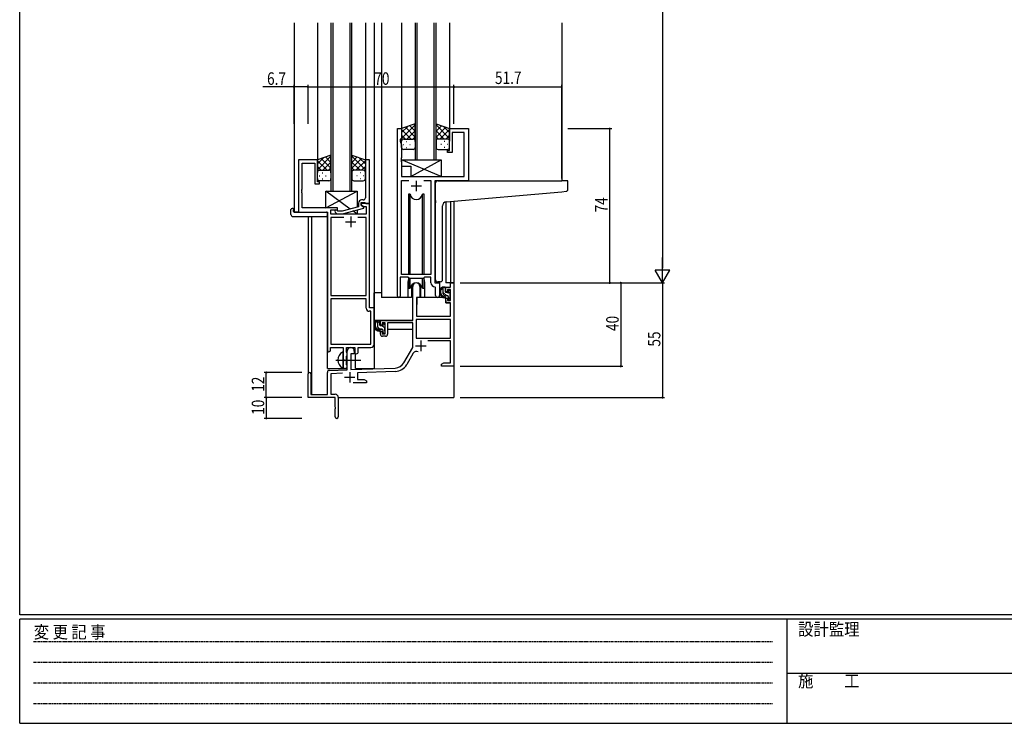
# Model space of a CAD drawing. Extents: x 0 to 1133, y 0 to 806.
# Drawn here: x 4 to 476, y 0 to 338 of the extents above; entities that cross this region are included whole.
import ezdxf

# ---------------------------------------------------------------- set-up
doc = ezdxf.new("R2010")
doc.units = 0
doc.linetypes.add('HIDDEN', pattern=[0.375, 0.25, -0.125])
doc.linetypes.add('YCENTER_1', pattern=[13, 10, -1, 1, -1])
for name, color, linetype in [('YKK_11', 7, 'CONTINUOUS'), ('YKK_12', 2, 'CONTINUOUS'), ('YKK_13', 4, 'CONTINUOUS'), ('YKK_D', 6, 'CONTINUOUS'), ('YKK_ZWAK', 7, 'CONTINUOUS')]:
    doc.layers.add(name, color=color, linetype=linetype)
doc.styles.get("Standard").update_dxf_attribs({"font": 'ROMANS.SHX', "bigfont": 'EXTFONT.SHX'})
doc.styles.add('YKK_OSSTYLE1', font='romans.shx', dxfattribs={"width": 0.9, "bigfont": 'EXTFONT.SHX'})

# ---------------------------------------------------------------- blocks, each defined once
blk = doc.blocks.new('A201')
at = {"layer": 'YKK_ZWAK', "color": 254, "linetype": 'Continuous'}
for p, q in [((21, 35), (21, 410)), ((571, 35), (21, 35)), ((544, 34), (21, 34)), ((21, 9), (21, 34)), ((205, 34), (205, 9)), ((21, 9), (544, 9))]:
    blk.add_line(p, q, dxfattribs=at)
at = {"layer": 'YKK_ZWAK', "color": 131, "linetype": 'HIDDEN'}
for p, q in [((24.28, 28.63), (201.57, 28.63)), ((24.28, 23.68), (201.57, 23.68)), ((24.28, 18.74), (201.57, 18.74)), ((24.28, 13.79), (201.57, 13.79))]:
    blk.add_line(p, q, dxfattribs=at)
at = {"layer": 'YKK_ZWAK', "color": 131, "linetype": 'Continuous'}
blk.add_line((205, 21), (297, 21), dxfattribs=at)
at = {"layer": 'YKK_ZWAK', "color": 131, "linetype": 'Continuous', "style": 'YKK_OSSTYLE1', "width": 0.9}
for s, p in [('設計監理', (207.69, 30.05)), ('変 更 記 事', (24.37, 29.39)), ('施\u3000\u3000工', (207.69, 17.68))]:
    blk.add_text(s, height=3, dxfattribs=at).set_placement(p)

msp = doc.modelspace()

# ---------------------------------------------------------------- linework, layer by layer
at = {"layer": 'YKK_11', "color": 0, "linetype": 'ByBlock', "ltscale": 0.5}
for p, q in [((185.2, 204.93), (185.2, 285.28)), ((185.2, 285.28), (187.2, 285.28)), ((187.2, 285.28), (187.2, 280.28)), ((210.2, 285.28), (219.2, 285.28)), ((210.2, 274.78), (210.2, 285.28)), ((219.2, 285.28), (219.2, 260.28)), ((186.5, 280.28), (186.5, 279.28)), ((187.2, 280.28), (186.5, 280.28)), ((186.5, 279.28), (187.13, 277.55)), ((217.27, 283.35), (211.4, 283.35)), ((211.4, 283.35), (211.4, 273.78)), ((217.27, 262.28), (217.27, 283.35)), ((187.13, 277.55), (187.13, 271.24)), ((209.2, 274.78), (210.2, 274.78)), ((209.2, 273.78), (209.2, 274.78)), ((137.8, 270.28), (137.8, 245.28)), ((146.8, 270.28), (137.8, 270.28)), ((146.8, 259.78), (146.8, 270.28)), ((169.8, 270.28), (169.8, 256.24)), ((171.8, 270.28), (169.8, 270.28)), ((171.8, 249.28), (171.8, 270.28)), ((187.13, 271.24), (187.01, 271.06)), ((187.01, 271.06), (187.01, 270.51)), ((187.01, 270.51), (187.13, 270.33)), ((187.13, 270.24), (187.01, 270.06)), ((187.01, 270.06), (187.01, 269.51)), ((187.01, 269.51), (187.13, 269.33)), ((187.13, 270.33), (187.13, 270.24)), ((187.13, 269.33), (187.13, 262.28)), ((211.4, 273.78), (209.2, 273.78)), ((139.43, 256.24), (139.43, 268.65)), ((139.43, 268.65), (145.6, 268.65)), ((145.6, 268.65), (145.6, 258.78)), ((147.8, 259.78), (146.8, 259.78)), ((147.8, 258.78), (147.8, 259.78)), ((187.13, 262.28), (217.27, 262.28)), ((187.13, 215.28), (187.13, 260.35)), ((187.13, 260.35), (190.61, 260.35)), ((197.78, 260.35), (201.27, 260.35)), ((197.78, 260.35), (201.27, 260.35)), ((201.27, 260.35), (201.27, 215.28)), ((203.2, 260.28), (203.2, 211.28)), ((219.2, 260.28), (203.2, 260.28)), ((139.31, 256.06), (139.43, 256.24)), ((139.31, 255.51), (139.31, 256.06)), ((139.43, 255.33), (139.31, 255.51)), ((139.31, 255.06), (139.43, 255.24)), ((139.31, 254.51), (139.31, 255.06)), ((139.43, 255.24), (139.43, 255.33)), ((145.6, 258.78), (147.8, 258.78)), ((169.8, 256.24), (169.92, 256.06)), ((169.92, 255.51), (169.8, 255.33)), ((169.8, 255.33), (169.8, 255.24)), ((169.8, 255.24), (169.92, 255.06)), ((169.92, 256.06), (169.92, 255.51)), ((169.92, 255.06), (169.92, 254.51)), ((139.43, 254.33), (139.31, 254.51)), ((139.43, 247.28), (139.43, 254.33)), ((168.8, 251.08), (168, 251.08)), ((169.92, 254.51), (169.8, 254.33)), ((169.8, 254.33), (169.8, 252.08)), ((156.4, 247.28), (139.43, 247.28)), ((153.23, 246.28), (156.4, 246.28)), ((153.23, 244.28), (153.23, 246.28)), ((156.54, 245.68), (156.12, 246.11)), ((156.4, 246.28), (156.4, 247.28)), ((158.73, 245.68), (156.54, 245.68)), ((166.5, 247.76), (158.73, 245.68)), ((158.89, 244.48), (169, 247.19)), ((166.5, 249.58), (166.5, 247.76)), ((167.8, 248.48), (167.8, 249.78)), ((167.8, 249.78), (169.6, 249.78)), ((167.8, 249.28), (167.8, 248.48)), ((171.8, 249.28), (167.8, 249.28)), ((169, 247.79), (167.8, 248.48)), ((167.8, 248.48), (168.66, 247.98)), ((168.66, 247.98), (170.17, 247.98)), ((169, 247.19), (169, 247.79)), ((169.6, 249.78), (169.8, 249.58)), ((169.8, 249.58), (170.1, 249.28)), ((170.1, 249.28), (171.8, 249.28)), ((170.17, 247.98), (170.17, 244.28)), ((171.8, 199.28), (171.8, 249.28)), ((137.8, 245.28), (151.6, 245.28)), ((151.6, 245.28), (151.6, 179.03)), ((170.17, 244.28), (153.23, 244.28)), ((153.23, 242.65), (153.23, 205.28)), ((159.45, 242.65), (153.23, 242.65)), ((159.45, 242.65), (153.23, 242.65)), ((155.27, 245.26), (156.05, 244.48)), ((156.05, 244.48), (158.89, 244.48)), ((170.17, 242.65), (166.15, 242.65)), ((170.17, 205.28), (170.17, 242.65)), ((186.5, 214.08), (186.5, 204.93)), ((190.2, 214.08), (186.5, 214.08)), ((201.27, 215.28), (187.13, 215.28)), ((190.93, 213.35), (190.2, 214.08)), ((197.47, 213.35), (190.93, 213.35)), ((198.2, 214.08), (197.47, 213.35)), ((201.27, 214.08), (198.2, 214.08)), ((201.27, 211.35), (201.27, 214.08)), ((203.47, 209.06), (203.18, 209.36)), ((203.2, 211.28), (205.4, 211.28)), ((203.47, 205.25), (203.47, 209.06)), ((205.4, 211.28), (205.4, 205.25)), ((153.23, 205.28), (170.17, 205.28)), ((153.23, 203.65), (153.23, 181.91)), ((153.23, 203.65), (153.23, 181.91)), ((170.17, 203.65), (153.23, 203.65)), ((170.17, 199.15), (170.17, 203.65)), ((174, 199.28), (171.8, 199.28)), ((174, 181.78), (174, 199.28)), ((172.37, 197.65), (171.67, 197.65)), ((172.37, 181.91), (172.37, 197.65)), ((153.1, 179.03), (153.1, 180.28)), ((153.1, 180.28), (159.1, 180.28)), ((153.23, 181.91), (172.37, 181.91)), ((159.1, 180.28), (159.1, 174.95)), ((160.73, 180.28), (164.8, 180.28)), ((160.73, 177.97), (160.73, 180.28)), ((164.8, 180.28), (164.8, 177.28)), ((166.43, 180.28), (172.5, 180.28)), ((166.43, 178.28), (166.43, 180.28)), ((159.1, 174.95), (159.24, 174.76)), ((159.24, 174.76), (159.24, 173.8)), ((160.87, 177.77), (160.73, 177.97)), ((160.73, 176.1), (160.87, 176.29)), ((160.73, 171.97), (160.73, 176.1)), ((161.1, 177.48), (160.87, 177.77)), ((160.87, 176.29), (161.1, 176.58)), ((161.1, 176.58), (161.1, 177.48)), ((164.8, 177.28), (165.43, 177.28)), ((159.24, 173.8), (159.1, 173.61)), ((159.1, 173.61), (159.1, 171.28)), ((160.87, 171.77), (160.73, 171.97)), ((161.1, 171.48), (160.87, 171.77)), ((161.1, 171.28), (161.1, 171.48))]:
    msp.add_line(p, q, dxfattribs=at)
at = {"layer": 'YKK_11', "color": 2, "ltscale": 0.5}
for p, q in [((194.2, 260.28), (194.2, 255.28)), ((191.7, 257.78), (196.7, 257.78)), ((162.8, 243.08), (162.8, 238.08)), ((160.3, 240.58), (165.3, 240.58))]:
    msp.add_line(p, q, dxfattribs=at)
at = {"layer": 'YKK_11', "color": 0, "linetype": 'ByBlock', "lineweight": -2}
for p, q in [((192.5, 193.28), (192.5, 209.58)), ((195.9, 209.58), (195.9, 204.28)), ((208.4, 209.28), (210.67, 209.28)), ((208.4, 206.98), (208.4, 209.28)), ((209.2, 208.08), (209.2, 206.98)), ((210.67, 208.08), (209.2, 208.08)), ((210.67, 211.28), (212.3, 211.28)), ((210.67, 209.28), (210.67, 211.28)), ((210.67, 202.88), (210.67, 208.08)), ((212.3, 211.28), (212.3, 171.28)), ((194.3, 204.28), (194.3, 195.28)), ((195.9, 204.28), (194.3, 204.28)), ((209.2, 206.98), (208.4, 206.98)), ((208.4, 203.98), (209.2, 203.98)), ((208.4, 201.68), (208.4, 203.98)), ((209.2, 203.98), (209.2, 202.88)), ((210.67, 201.68), (208.4, 201.68)), ((209.2, 202.88), (210.67, 202.88)), ((210.67, 195.28), (210.67, 201.68)), ((210.67, 193.65), (194.13, 193.65)), ((210.67, 193.65), (194.13, 193.65)), ((194.13, 193.65), (194.13, 184.68)), ((194.3, 195.28), (210.67, 195.28)), ((210.67, 184.68), (210.67, 193.65)), ((177, 193.28), (192.5, 193.28)), ((177, 190.98), (177, 193.28)), ((177.8, 190.98), (177, 190.98)), ((177.8, 192.08), (177.8, 190.98)), ((179.3, 192.08), (177.8, 192.08)), ((179.3, 186.88), (179.3, 192.08)), ((192.5, 192.08), (180.5, 192.08)), ((180.5, 192.08), (180.5, 186.68)), ((192.5, 180.28), (192.5, 192.08)), ((177, 187.98), (177.8, 187.98)), ((177, 186.68), (177, 187.98)), ((177.8, 187.98), (177.8, 186.88)), ((177.8, 186.88), (179.3, 186.88)), ((179.5, 185.68), (178, 185.68)), ((194.13, 184.68), (210.67, 184.68)), ((188.24, 172.92), (192.5, 180.28)), ((210.67, 183.48), (199.79, 183.48)), ((210.67, 172.91), (210.67, 183.48)), ((161.1, 169.62), (161.1, 178.58)), ((162.8, 177.28), (162.8, 169.67)), ((164.5, 177.28), (162.8, 177.28)), ((164.5, 178.58), (164.5, 177.28)), ((192.79, 177.53), (189.65, 172.1)), ((162.8, 169.67), (184.09, 170.42)), ((206.3, 172.28), (207.39, 172.91)), ((206.3, 171.28), (206.3, 172.28)), ((208.34, 171.28), (206.3, 171.28)), ((207.39, 172.91), (210.67, 172.91)), ((208.52, 171.4), (208.34, 171.28)), ((209.07, 171.4), (208.52, 171.4)), ((209.25, 171.28), (209.07, 171.4)), ((209.34, 171.28), (209.25, 171.28)), ((209.52, 171.4), (209.34, 171.28)), ((210.07, 171.4), (209.52, 171.4)), ((210.25, 171.28), (210.07, 171.4)), ((212.3, 171.28), (210.25, 171.28)), ((142.3, 156.28), (142.3, 167.58)), ((143.7, 167.58), (143.7, 157.68)), ((151.6, 157.68), (151.6, 168.32)), ((152.56, 169.32), (161.1, 169.62)), ((158.86, 167.91), (153.23, 167.71)), ((153.23, 167.71), (153.23, 157.91)), ((184.14, 168.79), (166, 168.16)), ((166, 168.16), (166, 164.91)), ((170.3, 163.28), (163.95, 163.28)), ((166, 164.91), (169.2, 164.91)), ((169.2, 164.91), (170.3, 164.28)), ((170.3, 164.28), (170.3, 163.28)), ((155.3, 156.28), (142.3, 156.28)), ((143.7, 157.68), (151.6, 157.68)), ((153.23, 157.91), (155.3, 157.91)), ((155.3, 151.74), (155.3, 156.28)), ((156.8, 156.41), (156.8, 147.03)), ((155.42, 151.56), (155.3, 151.74)), ((155.42, 151.01), (155.42, 151.56)), ((155.3, 150.83), (155.42, 151.01)), ((155.3, 147.03), (155.3, 150.83))]:
    msp.add_line(p, q, dxfattribs=at)
at = {"layer": 'YKK_11', "color": 2}
for p, q in [((193.9, 181.08), (198.9, 181.08)), ((196.4, 183.58), (196.4, 178.58)), ((159.8, 165.98), (164.8, 165.98)), ((162.3, 168.48), (162.3, 163.48))]:
    msp.add_line(p, q, dxfattribs=at)
at = {"layer": 'YKK_11', "color": 0, "linetype": 'ByBlock', "ltscale": 0.5}
for centre, radius, start, end in [((168, 249.58), 1.5, 90, 180), ((168.8, 252.08), 1, 270, 360), ((155.7, 245.68), 0.6, 45, 225), ((203.27, 211.35), 2, 180, 267.5081), ((185.85, 204.93), 0.65, 180, 0), ((204.43, 205.25), 0.965, 180, 0), ((171.67, 199.15), 1.5, 180, 270), ((172.5, 181.78), 1.5, 270, 360), ((152.35, 179.03), 0.75, 180, 0), ((165.43, 178.28), 1, 270, 360), ((160.1, 171.28), 1, 180, 0)]:
    msp.add_arc(centre, radius, start, end, dxfattribs=at)
at = {"layer": 'YKK_11', "color": 0, "linetype": 'ByBlock', "lineweight": -2}
for centre, radius, start, end in [((194.2, 209.58), 1.7, 360, 180), ((178, 186.68), 1, 180, 270), ((179.5, 186.68), 1, 270, 360), ((162.8, 178.58), 1.7, 360, 180), ((194.35, 176.63), 1.8, 65.2987, 150), ((183.91, 175.42), 5, 272, 330), ((183.91, 175.42), 6.63, 272, 330), ((143, 167.58), 0.7, 360, 180), ((152.6, 168.32), 1, 92, 180), ((155.3, 156.41), 1.5, 0, 90), ((156.05, 147.03), 0.75, 180, 0)]:
    msp.add_arc(centre, radius, start, end, dxfattribs=at)
at = {"layer": 'YKK_12', "ltscale": 1.5}
for p, q in [((135.6, 336.03), (135.6, 245.28)), ((146.8, 336.03), (146.8, 269.78)), ((153.3, 336.03), (153.3, 255.28)), ((154.3, 255.28), (154.3, 336.03)), ((162.3, 336.03), (162.3, 255.28)), ((163.3, 255.28), (163.3, 336.03)), ((169.8, 336.03), (169.8, 269.78)), ((174, 336.03), (174, 170.28)), ((177.5, 336.03), (177.5, 204.28)), ((187.2, 336.03), (187.2, 284.78)), ((193.7, 336.03), (193.7, 270.28)), ((194.7, 270.28), (194.7, 336.03)), ((202.7, 336.03), (202.7, 270.28)), ((203.7, 270.28), (203.7, 336.03)), ((210.2, 336.03), (210.2, 284.78)), ((264, 336.03), (264, 260.28)), ((193.7, 270.28), (203.7, 270.28)), ((218.9, 260.28), (240, 260.28)), ((153.3, 255.28), (163.3, 255.28)), ((210.67, 250.36), (210.67, 211.28)), ((212.3, 250.5), (212.3, 211.28)), ((208.4, 250.14), (208.4, 211.28)), ((138.1, 245.28), (135.6, 245.28)), ((142.3, 243.1), (142.3, 167.58)), ((143.93, 243.1), (143.93, 157.68)), ((151.6, 170.28), (151.6, 244.98)), ((190.2, 211.78), (190.2, 204.28)), ((198.2, 211.78), (198.2, 204.28)), ((205.4, 210.98), (205.4, 211.78)), ((210.97, 211.28), (208.4, 211.28)), ((212.3, 211.28), (210.67, 211.28)), ((190.2, 204.28), (177.5, 204.28)), ((204.42, 204.28), (198.2, 204.28)), ((204.42, 204.28), (198.2, 204.28)), ((165, 170.28), (165, 177.3)), ((151.6, 170.28), (160.6, 170.28)), ((160.6, 170.28), (160.6, 170.42)), ((165, 170.28), (174, 170.28)), ((212.3, 171.78), (212.3, 156.28)), ((156.8, 156.28), (212.3, 156.28))]:
    msp.add_line(p, q, dxfattribs=at)
for start, end in [(159.6359, 180), (0, 20.3641)]:
    msp.add_arc((194.2, 211.78), 4, start, end, dxfattribs=at)
at = {"layer": 'YKK_13', "ltscale": 1.5}
for p, q in [((193.7, 287.61), (187.2, 285.28)), ((187.2, 280.55), (193.7, 287.05)), ((187.2, 283.38), (190.16, 286.34)), ((187.2, 285.28), (187.2, 279.28)), ((191.82, 280.28), (187.2, 284.9)), ((193.7, 281.23), (189, 285.93)), ((189.76, 280.28), (193.7, 284.22)), ((193.7, 284.06), (191.08, 286.67)), ((193.7, 286.89), (193.17, 287.42)), ((193.7, 279.06), (193.7, 287.61)), ((203.7, 279.06), (203.7, 287.61)), ((203.7, 287.61), (210.2, 285.28)), ((210.2, 280.55), (203.7, 287.05)), ((203.7, 284.06), (206.31, 286.67)), ((203.7, 281.23), (208.39, 285.93)), ((207.64, 280.28), (203.7, 284.22)), ((205.58, 280.28), (210.2, 284.9)), ((210.2, 283.38), (207.24, 286.34)), ((210.2, 285.28), (210.2, 279.28)), ((188.99, 280.28), (187.2, 282.08)), ((187.2, 276.28), (187.2, 279.28)), ((188.2, 280.28), (191.8, 280.28)), ((188.6, 280.28), (192.7, 280.28)), ((189.53, 279.06), (189.73, 279.06)), ((192.58, 280.28), (193.7, 281.4)), ((193.7, 279.28), (193.7, 276.28)), ((204.81, 280.28), (203.7, 281.4)), ((203.7, 279.28), (203.7, 276.28)), ((208.8, 280.28), (204.7, 280.28)), ((209.2, 280.28), (205.6, 280.28)), ((207.86, 279.06), (207.66, 279.06)), ((208.4, 280.28), (210.2, 282.08)), ((210.2, 276.28), (210.2, 279.28)), ((188.12, 277.65), (188.32, 277.65)), ((192.7, 275.28), (188.2, 275.28)), ((189.53, 276.23), (189.73, 276.23)), ((191.15, 277.65), (191.35, 277.65)), ((204.7, 275.28), (209.2, 275.28)), ((206.25, 277.65), (206.05, 277.65)), ((207.86, 276.23), (207.66, 276.23)), ((209.28, 277.65), (209.08, 277.65)), ((153.3, 272.61), (146.8, 270.28)), ((146.8, 265.55), (153.3, 272.05)), ((146.8, 268.38), (149.76, 271.34)), ((146.8, 270.28), (146.8, 264.28)), ((151.42, 265.28), (146.8, 269.9)), ((153.3, 266.23), (148.6, 270.93)), ((149.36, 265.28), (153.3, 269.22)), ((153.3, 269.06), (150.68, 271.67)), ((153.3, 271.89), (152.77, 272.42)), ((153.3, 264.06), (153.3, 272.61)), ((163.3, 264.06), (163.3, 272.61)), ((163.3, 272.61), (169.8, 270.28)), ((169.8, 265.55), (163.3, 272.05)), ((163.3, 269.06), (165.91, 271.67)), ((163.3, 266.23), (167.99, 270.93)), ((167.24, 265.28), (163.3, 269.22)), ((165.18, 265.28), (169.8, 269.9)), ((169.8, 268.38), (166.84, 271.34)), ((169.8, 270.28), (169.8, 264.28)), ((187.13, 270.28), (206.13, 270.28)), ((206.13, 262.28), (187.13, 270.28)), ((187.13, 270.28), (187.13, 267.28)), ((191.63, 262.28), (206.13, 270.28)), ((206.13, 270.28), (206.13, 262.28)), ((148.59, 265.28), (146.8, 267.08)), ((147.8, 265.28), (151.4, 265.28)), ((148.2, 265.28), (152.3, 265.28)), ((152.18, 265.28), (153.3, 266.4)), ((164.41, 265.28), (163.3, 266.4)), ((168.4, 265.28), (164.3, 265.28)), ((168.8, 265.28), (165.2, 265.28)), ((168, 265.28), (169.8, 267.08)), ((187.13, 267.28), (191.63, 267.28)), ((191.63, 267.28), (191.63, 262.28)), ((146.8, 261.28), (146.8, 264.28)), ((147.72, 262.65), (147.92, 262.65)), ((152.3, 260.28), (147.8, 260.28)), ((149.13, 264.06), (149.33, 264.06)), ((149.13, 261.23), (149.33, 261.23)), ((150.75, 262.65), (150.95, 262.65)), ((153.3, 264.28), (153.3, 261.28)), ((163.3, 264.28), (163.3, 261.28)), ((164.3, 260.28), (168.8, 260.28)), ((165.85, 262.65), (165.65, 262.65)), ((167.46, 264.06), (167.26, 264.06)), ((167.46, 261.23), (167.26, 261.23)), ((168.88, 262.65), (168.68, 262.65)), ((169.8, 261.28), (169.8, 264.28)), ((191.63, 262.28), (206.13, 262.28)), ((204.5, 260.28), (264, 260.28)), ((266.7, 260.28), (264, 260.28)), ((267, 256.2), (267, 259.98)), ((150.9, 247.28), (150.9, 255.28)), ((162.58, 246.71), (150.9, 255.28)), ((150.9, 247.28), (165.9, 255.28)), ((150.9, 255.28), (165.9, 255.28)), ((165.9, 255.28), (165.9, 247.6)), ((203.5, 250.73), (203.5, 259.28)), ((264.08, 255.03), (266.08, 255.2)), ((190.45, 253.78), (190.45, 215.28)), ((191.24, 253.78), (190.45, 253.78)), ((191.24, 215.28), (191.24, 253.78)), ((197.15, 215.28), (197.15, 253.78)), ((197.95, 253.78), (197.15, 253.78)), ((197.95, 215.28), (197.95, 253.78)), ((203.5, 250.73), (203.5, 249.73)), ((208.62, 250.18), (264.08, 255.03)), ((134.11, 244.1), (134.11, 246.47)), ((135.11, 246.98), (135.3, 246.98)), ((135.3, 246.98), (135.3, 246.48)), ((135.3, 245.58), (135.3, 246.48)), ((156.4, 247.28), (150.9, 247.28)), ((156.4, 245.83), (156.4, 247.28)), ((165.9, 244.28), (163.82, 245.8)), ((165.9, 246.36), (165.9, 244.28)), ((203.5, 212.73), (203.5, 249.73)), ((206.8, 212.84), (206.8, 248.18)), ((135.11, 243.1), (151.1, 243.1)), ((135.6, 245.28), (151.1, 245.28)), ((151.6, 244.78), (151.6, 244.1)), ((151.6, 244.1), (151.6, 243.6)), ((156.4, 244.28), (156.4, 244.48)), ((165.9, 244.28), (156.4, 244.28)), ((190.45, 213.83), (190.45, 208.78)), ((191.24, 208.78), (191.24, 213.35)), ((197.15, 208.78), (197.15, 213.35)), ((197.95, 208.78), (197.95, 213.83)), ((190.45, 208.78), (191.24, 208.78)), ((191.95, 210.27), (191.95, 204.28)), ((196.45, 204.28), (196.45, 210.27)), ((197.15, 208.78), (197.95, 208.78)), ((205.8, 211.84), (204.58, 211.73)), ((205.8, 211.84), (205.88, 211.85)), ((207.87, 209.28), (206.57, 209.28)), ((207.17, 206.08), (207.17, 209.28)), ((208.17, 206.98), (208.17, 208.98)), ((174, 193.28), (174, 206.48)), ((177.5, 206.48), (174, 206.48)), ((191.95, 204.28), (190.2, 204.28)), ((191.95, 206.48), (192.5, 206.48)), ((194.42, 203.99), (194.37, 197.78)), ((208.3, 204.28), (194.72, 204.28)), ((198.2, 204.28), (196.45, 204.28)), ((209.27, 205.08), (208.17, 205.08)), ((208.3, 204.28), (208.37, 201.68)), ((209.11, 206.68), (208.47, 206.68)), ((209.57, 207.48), (209.57, 207.14)), ((209.57, 204.78), (209.57, 203.48)), ((209.87, 203.18), (210.37, 203.18)), ((210.58, 207.2), (210.08, 207.7)), ((210.47, 204.18), (210.47, 206.18)), ((210.67, 206.38), (210.67, 206.98)), ((210.67, 203.48), (210.67, 203.98)), ((194.4, 201.78), (194.3, 201.78)), ((208.37, 201.68), (210.33, 201.68)), ((210.67, 197.78), (210.63, 201.39)), ((194.3, 196.85), (194.37, 196.77)), ((194.37, 197.78), (194.39, 195.58)), ((194.69, 195.28), (210.35, 195.28)), ((210.65, 195.58), (210.67, 197.78)), ((192.2, 193.28), (174, 193.28)), ((174.2, 193.28), (174.2, 192.03)), ((174.2, 189.89), (174.2, 188.98)), ((174.2, 188.98), (174.78, 188.98)), ((176.47, 193.28), (175.17, 193.28)), ((175.48, 188.98), (178.09, 188.98)), ((175.77, 190.08), (175.77, 193.28)), ((176.77, 190.98), (176.77, 192.98)), ((177.87, 189.08), (176.77, 189.08)), ((177.71, 190.68), (177.07, 190.68)), ((178.17, 191.48), (178.17, 191.14)), ((179.18, 191.2), (178.68, 191.7)), ((179.07, 188.18), (179.07, 190.18)), ((179.07, 188.98), (179.3, 188.98)), ((179.27, 190.38), (179.27, 190.98)), ((192.4, 188.98), (180.5, 188.98)), ((192.4, 192), (192.4, 188.98)), ((178.17, 188.78), (178.17, 187.48)), ((178.47, 187.18), (178.97, 187.18)), ((179.27, 187.48), (179.27, 187.98)), ((159.1, 170.69), (159.1, 177.88))]:
    msp.add_line(p, q, dxfattribs=at)
at = {"layer": 'YKK_13'}
for p, q in [((208.17, 208.56), (207.44, 209.28)), ((208.81, 205.08), (207.17, 206.73)), ((210.53, 206.19), (209.57, 207.16)), ((210.6, 203.3), (209.57, 204.33)), ((176.77, 191.88), (175.77, 192.88)), ((176.73, 189.08), (175.77, 190.05)), ((179.07, 189.58), (178.21, 190.44)), ((178.63, 187.18), (178.17, 187.65))]:
    msp.add_line(p, q, dxfattribs=at)
at = {"layer": 'YKK_13', "linetype": 'ByBlock', "ltscale": 1.5}
for p, q in [((210.37, 193.65), (194.43, 193.65)), ((210.37, 193.65), (194.43, 193.65)), ((194.13, 193.35), (194.13, 184.98)), ((194.13, 193.35), (194.13, 184.98)), ((210.67, 184.98), (210.67, 193.35)), ((210.67, 184.98), (210.67, 193.35)), ((194.43, 184.68), (210.37, 184.68)), ((194.43, 184.68), (210.37, 184.68))]:
    msp.add_line(p, q, dxfattribs=at)
at = {"layer": 'YKK_13', "linetype": 'YCENTER_1', "ltscale": 1.5}
msp.add_line((155.6, 174.28), (167.58, 174.28), dxfattribs=at)
at = {"layer": 'YKK_13', "ltscale": 1.5}
for centre, radius, start, end in [((188.2, 279.28), 1, 90, 180), ((188.2, 279.28), 1, 90, 180), ((192.7, 279.28), 1, 360, 90), ((204.7, 279.28), 1, 89.9984, 179.9984), ((209.2, 279.28), 1, 359.9984, 89.9984), ((209.2, 279.28), 1, 359.9984, 89.9984), ((188.2, 276.28), 1, 180, 270), ((192.7, 276.28), 1, 270, 360), ((204.7, 276.28), 1, 179.9984, 269.9984), ((209.2, 276.28), 1, 269.9984, 359.9984), ((147.8, 264.28), 1, 90, 180), ((147.8, 264.28), 1, 90, 180), ((152.3, 264.28), 1, 360, 90), ((164.3, 264.28), 1, 89.9984, 179.9984), ((168.8, 264.28), 1, 359.9984, 89.9984), ((168.8, 264.28), 1, 359.9984, 89.9984), ((147.8, 261.28), 1, 180, 270), ((152.3, 261.28), 1, 270, 360), ((164.3, 261.28), 1, 179.9984, 269.9984), ((168.8, 261.28), 1, 269.9984, 359.9984), ((204.5, 259.28), 1, 135.573, 180), ((204.5, 259.28), 1, 90, 135.573), ((204.5, 259.28), 1, 121.3669, 135.573), ((266.7, 259.98), 0.3, 0, 90), ((266, 256.2), 1, 275, 0), ((194.2, 254.28), 3, 189.598, 350.4058), ((134.57, 246.49), 0.462, 136.9505, 182.0465), ((134.88, 245.85), 1.15, 78.4947, 123.877), ((208.8, 248.18), 2, 95, 180), ((135.11, 244.1), 1, 180, 269.9949), ((135.6, 245.58), 0.3, 180, 270), ((151.1, 244.78), 0.5, 0, 90), ((151.1, 243.6), 0.5, 269.9989, 0), ((204.5, 212.73), 1, 180, 275), ((205.8, 212.84), 1, 275, 0), ((194.2, 208.28), 3, 9.5942, 170.4066), ((208.28, 206.96), 2.89, 126.4519, 263.9039), ((208.37, 207), 2.5, 139.4581, 259.2522), ((206.31, 208.88), 0.3, 301.6219, 336.9504), ((206.77, 208.68), 0.2, 36.8699, 156.9504), ((207.17, 208.98), 0.3, 216.8699, 270), ((207.87, 208.98), 0.3, 0, 90), ((194.72, 203.98), 0.3, 90, 179.5), ((208.17, 206.08), 1, 180, 270), ((208.04, 204.33), 0.25, 253.6388, 125.5816), ((208.47, 206.98), 0.3, 180, 270), ((209.11, 206.38), 0.3, 33.0557, 90), ((209.27, 204.78), 0.3, 0, 90), ((209.57, 206.68), 0.25, 213.0557, 56.9443), ((209.87, 207.48), 0.3, 45, 180), ((209.87, 207.14), 0.3, 180, 236.9443), ((209.87, 203.48), 0.3, 180, 270), ((210.37, 203.48), 0.3, 270, 0), ((210.47, 206.38), 0.2, 270, 0), ((210.47, 203.98), 0.2, 0, 90), ((210.37, 206.98), 0.3, 0, 45), ((210.33, 201.38), 0.3, 0.5, 90), ((194.69, 195.58), 0.3, 180.5, 270), ((210.35, 195.58), 0.3, 270, 359.5), ((176.88, 190.96), 2.89, 126.4519, 263.9039), ((176.97, 191), 2.5, 139.4581, 259.2522), ((174.91, 192.88), 0.3, 301.6219, 336.9504), ((175.37, 192.68), 0.2, 36.8699, 156.9504), ((175.77, 192.98), 0.3, 216.8699, 270), ((176.77, 190.08), 1, 180, 270), ((176.47, 192.98), 0.3, 0, 90), ((177.07, 190.98), 0.3, 180, 270), ((177.71, 190.38), 0.3, 33.0557, 90), ((177.87, 188.78), 0.3, 0, 90), ((178.17, 190.68), 0.25, 213.0557, 56.9443), ((178.47, 191.48), 0.3, 45, 180), ((178.47, 191.14), 0.3, 180, 236.9443), ((179.07, 190.38), 0.2, 270, 0), ((178.97, 190.98), 0.3, 0, 45), ((176.64, 188.33), 0.25, 253.6388, 125.5816), ((178.47, 187.48), 0.3, 180, 270), ((178.97, 187.48), 0.3, 270, 0), ((179.07, 187.98), 0.2, 0, 90), ((160.8, 174.28), 4.2, 117.281, 242.719), ((158.94, 177.88), 0.154, 0, 117.281), ((158.94, 170.69), 0.154, 242.719, 0)]:
    msp.add_arc(centre, radius, start, end, dxfattribs=at)
at = {"layer": 'YKK_13', "linetype": 'ByBlock', "ltscale": 1.5}
for centre, start, end in [((194.43, 193.35), 90, 180), ((194.43, 193.35), 90, 180), ((210.37, 193.35), 360, 90), ((210.37, 193.35), 360, 90), ((194.43, 184.98), 180, 270), ((194.43, 184.98), 180, 270), ((210.37, 184.98), 270, 360), ((210.37, 184.98), 270, 360)]:
    msp.add_arc(centre, 0.3, start, end, dxfattribs=at)
at = {"layer": 'YKK_D'}
for p, q in [((312.3, 604.28), (312.3, 218.28)), ((135.6, 305.28), (120.7, 305.28)), ((135.6, 287.56), (135.6, 306.28)), ((142.3, 305.28), (135.6, 305.28)), ((142.3, 287.56), (142.3, 306.28)), ((142.3, 287.56), (142.3, 306.28)), ((142.3, 305.28), (212.3, 305.28)), ((212.3, 287.56), (212.3, 306.28)), ((212.3, 287.56), (212.3, 306.28)), ((212.3, 305.28), (264, 305.28)), ((264, 261.28), (264, 306.28)), ((267, 285.28), (288, 285.28)), ((287, 211.28), (287, 285.28)), ((215.3, 211.28), (313.3, 211.28)), ((215.3, 211.28), (293.3, 211.28)), ((215.3, 211.28), (313.3, 211.28)), ((267, 211.28), (288, 211.28)), ((292.3, 211.28), (292.3, 171.28)), ((312.3, 211.28), (312.3, 156.28)), ((215.3, 171.28), (293.3, 171.28)), ((139.3, 168.28), (121.3, 168.28)), ((122.3, 156.28), (122.3, 168.28)), ((139.3, 156.28), (121.3, 156.28)), ((139.3, 156.28), (121.3, 156.28)), ((122.3, 156.28), (122.3, 146.28)), ((215.3, 156.28), (313.3, 156.28)), ((139.3, 146.28), (121.3, 146.28))]:
    msp.add_line(p, q, dxfattribs=at)
at = {"layer": 'YKK_D', "lineweight": -2}
for p, q in [((312.3, 211.28), (312.3, 223.41)), ((315.8, 217.35), (308.8, 217.35)), ((312.3, 211.28), (308.8, 217.35)), ((312.3, 211.28), (315.8, 217.35))]:
    msp.add_line(p, q, dxfattribs=at)
at = {"layer": 'YKK_D', "linetype": 'ByBlock', "const_width": 0.85}
for points in [[(135.7, 305.28, 1), (135.49, 305.28, 1)], [(142.4, 305.28, 1), (142.19, 305.28, 1)], [(142.19, 305.28, 1), (142.4, 305.28, 1)], [(212.4, 305.28, 1), (212.19, 305.28, 1)], [(212.19, 305.28, 1), (212.4, 305.28, 1)], [(263.89, 305.28, 1), (264.1, 305.28, 1)], [(287, 285.18, 1), (287, 285.39, 1)], [(287, 211.39, 1), (287, 211.18, 1)], [(292.3, 211.18, 1), (292.3, 211.39, 1)], [(292.3, 171.39, 1), (292.3, 171.18, 1)], [(122.3, 168.18, 1), (122.3, 168.39, 1)], [(122.3, 156.18, 1), (122.3, 156.39, 1)], [(122.3, 156.39, 1), (122.3, 156.18, 1)], [(312.3, 156.39, 1), (312.3, 156.18, 1)], [(122.3, 146.39, 1), (122.3, 146.18, 1)]]:
    msp.add_lwpolyline(points, format="xyb", close=True, dxfattribs=at)

# ---------------------------------------------------------------- block references
at = {"layer": 'YKK_ZWAK', "xscale": 1.9999999992, "yscale": 1.9999999992, "zscale": 1.9999999992}
msp.add_blockref('A201', (-38, -18), dxfattribs=at)

# ---------------------------------------------------------------- texts
at = {"layer": 'YKK_D', "width": 0.8}
for s, p in [('6.7', (122.65, 306.28)), ('70', (174.1, 306.28)), ('51.7', (231.98, 306.68))]:
    msp.add_text(s, height=6, dxfattribs=at).set_placement(p)
for s, p in [('74', (286, 245.08)), ('40', (291.3, 188.19)), ('55', (311.3, 180.71)), ('12', (121.3, 159.03)), ('10', (121.3, 147.98))]:
    msp.add_text(s, height=6, rotation=90, dxfattribs=at).set_placement(p)

doc.saveas('drawing.dxf')
